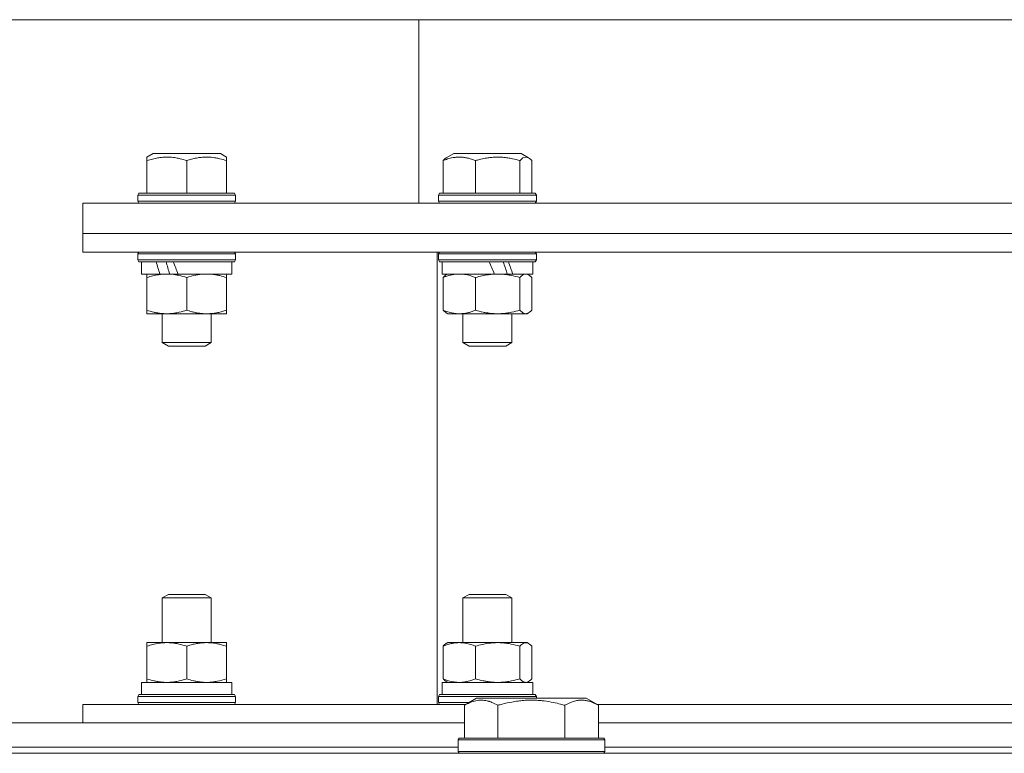
# Model space of a CAD drawing. Units: millimetres. Extents: x 0 to 21829, y -7 to 14850.
# Drawn here: x 13196 to 13357, y 12171 to 12291 of the extents above; entities that cross this region are included whole.
import ezdxf

# ---------------------------------------------------------------- set-up
doc = ezdxf.new("R2010")
doc.units = ezdxf.units.MM
doc.linetypes.add('K5LT_THIN', pattern=[0])
doc.layers.add('R', color=1, linetype='Continuous', true_color=0xff0000)
doc.layers.add('WELDING', color=7, linetype='Continuous', true_color=0xffffff)

msp = doc.modelspace()

# ---------------------------------------------------------------- linework, layer by layer
at = {"layer": 'R', "color": 7, "linetype": 'K5LT_THIN', "lineweight": 18}
for p, q in [((13391.63, 12291.45), (13032.14, 12291.45)), ((13261.63, 12291.45), (13261.63, 12261.45)), ((13217.13, 12268.98), (13218.12, 12269.55)), ((13217.13, 12268.4), (13217.13, 12268.98)), ((13229.14, 12269.55), (13218.12, 12269.55)), ((13230.13, 12268.98), (13229.14, 12269.55)), ((13230.13, 12268.98), (13230.13, 12268.4)), ((13266.11, 12268.84), (13267.33, 12269.55)), ((13278.35, 12269.55), (13267.33, 12269.55)), ((13279.57, 12268.84), (13278.35, 12269.55)), ((13217.13, 12268.4), (13217.13, 12263.05)), ((13223.63, 12268.4), (13223.63, 12263.05)), ((13230.13, 12268.4), (13230.13, 12263.05)), ((13265.59, 12268.4), (13265.59, 12263.05)), ((13270.9, 12268.4), (13270.9, 12263.05)), ((13278.14, 12268.4), (13278.14, 12263.05)), ((13280.09, 12268.4), (13280.09, 12263.05)), ((13215.63, 12262.75), (13215.8, 12263.05)), ((13215.63, 12262.75), (13215.63, 12261.75)), ((13231.63, 12262.75), (13215.63, 12262.75)), ((13231.46, 12263.05), (13215.8, 12263.05)), ((13231.63, 12262.75), (13231.46, 12263.05)), ((13231.63, 12262.75), (13231.63, 12261.75)), ((13264.84, 12262.75), (13265.01, 12263.05)), ((13264.84, 12262.75), (13264.84, 12261.75)), ((13280.84, 12262.75), (13264.84, 12262.75)), ((13280.66, 12263.05), (13265.01, 12263.05)), ((13280.84, 12262.75), (13280.66, 12263.05)), ((13280.84, 12262.75), (13280.84, 12261.75)), ((13576.63, 12261.45), (13206.63, 12261.45)), ((13206.63, 12261.45), (13206.63, 12256.45)), ((13231.63, 12261.75), (13215.63, 12261.75)), ((13215.63, 12261.75), (13215.8, 12261.45)), ((13231.63, 12261.75), (13231.46, 12261.45)), ((13280.84, 12261.75), (13264.84, 12261.75)), ((13264.84, 12261.75), (13265.01, 12261.45)), ((13280.84, 12261.75), (13280.66, 12261.45)), ((13206.63, 12253.45), (13206.63, 12256.45)), ((13206.63, 12256.45), (13576.63, 12256.45)), ((13576.63, 12256.45), (13206.63, 12256.45)), ((13206.63, 12253.45), (13576.63, 12253.45)), ((13215.63, 12253.15), (13215.8, 12253.45)), ((13215.63, 12253.15), (13215.63, 12252.15)), ((13231.63, 12253.15), (13215.63, 12253.15)), ((13231.63, 12253.15), (13231.46, 12253.45)), ((13231.63, 12253.15), (13231.63, 12252.15)), ((13264.63, 12179.45), (13264.63, 12253.45)), ((13264.84, 12253.15), (13265.01, 12253.45)), ((13264.84, 12253.15), (13264.84, 12252.15)), ((13280.84, 12253.15), (13264.84, 12253.15)), ((13280.84, 12253.15), (13280.66, 12253.45)), ((13280.84, 12253.15), (13280.84, 12252.15)), ((13231.63, 12252.15), (13215.63, 12252.15)), ((13215.63, 12252.15), (13215.8, 12251.85)), ((13231.46, 12251.85), (13215.8, 12251.85)), ((13216.23, 12251.85), (13216.23, 12249.85)), ((13231.03, 12251.85), (13231.03, 12249.85)), ((13231.63, 12252.15), (13231.46, 12251.85)), ((13280.84, 12252.15), (13264.84, 12252.15)), ((13264.84, 12252.15), (13265.01, 12251.85)), ((13280.66, 12251.85), (13265.01, 12251.85)), ((13265.44, 12251.85), (13265.44, 12249.85)), ((13280.24, 12251.85), (13280.24, 12249.85)), ((13280.84, 12252.15), (13280.66, 12251.85)), ((13219.25, 12249.85), (13216.23, 12249.85)), ((13217.13, 12249.27), (13217.13, 12249.85)), ((13219.25, 12249.85), (13219.71, 12249.85)), ((13219.71, 12249.85), (13220.38, 12249.85)), ((13220.38, 12249.85), (13222.24, 12249.85)), ((13231.03, 12249.85), (13222.24, 12249.85)), ((13230.13, 12249.85), (13230.13, 12249.27)), ((13273.96, 12249.85), (13265.44, 12249.85)), ((13266.11, 12249.72), (13266.34, 12249.85)), ((13273.96, 12249.85), (13274.52, 12249.85)), ((13274.52, 12249.85), (13276.74, 12249.85)), ((13276.74, 12249.85), (13276.99, 12249.85)), ((13280.24, 12249.85), (13276.99, 12249.85)), ((13279.57, 12249.72), (13279.34, 12249.85)), ((13217.13, 12249.27), (13217.13, 12243.93)), ((13223.63, 12249.27), (13223.63, 12243.93)), ((13230.13, 12249.27), (13230.13, 12243.93)), ((13265.59, 12249.27), (13265.59, 12243.93)), ((13270.9, 12249.27), (13270.9, 12243.93)), ((13278.14, 12249.27), (13278.14, 12243.93)), ((13280.09, 12249.27), (13280.09, 12243.93)), ((13217.13, 12243.35), (13217.13, 12243.93)), ((13220.38, 12243.35), (13217.13, 12243.35)), ((13219.63, 12243.35), (13219.63, 12238.63)), ((13230.13, 12243.35), (13220.38, 12243.35)), ((13227.63, 12243.35), (13227.63, 12238.63)), ((13230.13, 12243.93), (13230.13, 12243.35)), ((13266.11, 12243.48), (13266.34, 12243.35)), ((13274.52, 12243.35), (13266.34, 12243.35)), ((13268.84, 12243.35), (13268.84, 12238.63)), ((13279.34, 12243.35), (13274.52, 12243.35)), ((13276.84, 12243.35), (13276.84, 12238.63)), ((13279.57, 12243.48), (13279.34, 12243.35)), ((13227.63, 12238.63), (13219.63, 12238.63)), ((13219.63, 12238.63), (13220.63, 12238.05)), ((13227.63, 12238.63), (13226.63, 12238.05)), ((13276.84, 12238.63), (13268.84, 12238.63)), ((13268.84, 12238.63), (13269.84, 12238.05)), ((13276.84, 12238.63), (13275.84, 12238.05)), ((13226.63, 12238.05), (13220.63, 12238.05)), ((13275.84, 12238.05), (13269.84, 12238.05)), ((13219.63, 12196.87), (13220.63, 12197.45)), ((13219.63, 12189.55), (13219.63, 12196.87)), ((13219.63, 12196.87), (13227.63, 12196.87)), ((13220.63, 12197.45), (13226.63, 12197.45)), ((13227.63, 12196.87), (13226.63, 12197.45)), ((13227.63, 12189.55), (13227.63, 12196.87)), ((13268.84, 12196.87), (13269.84, 12197.45)), ((13268.84, 12189.55), (13268.84, 12196.87)), ((13268.84, 12196.87), (13276.84, 12196.87)), ((13269.84, 12197.45), (13275.84, 12197.45)), ((13276.84, 12196.87), (13275.84, 12197.45)), ((13276.84, 12189.55), (13276.84, 12196.87)), ((13217.13, 12188.97), (13217.13, 12189.55)), ((13217.13, 12189.55), (13220.38, 12189.55)), ((13217.13, 12183.63), (13217.13, 12188.97)), ((13220.38, 12189.55), (13230.13, 12189.55)), ((13223.63, 12183.63), (13223.63, 12188.97)), ((13230.13, 12189.55), (13230.13, 12188.97)), ((13230.13, 12183.63), (13230.13, 12188.97)), ((13265.59, 12183.63), (13265.59, 12188.97)), ((13266.11, 12189.42), (13266.34, 12189.55)), ((13266.34, 12189.55), (13274.52, 12189.55)), ((13270.9, 12183.63), (13270.9, 12188.97)), ((13274.52, 12189.55), (13279.34, 12189.55)), ((13278.14, 12183.63), (13278.14, 12188.97)), ((13279.57, 12189.42), (13279.34, 12189.55)), ((13280.09, 12183.63), (13280.09, 12188.97)), ((13217.13, 12183.05), (13217.13, 12183.63)), ((13230.13, 12183.63), (13230.13, 12183.05)), ((13216.23, 12183.05), (13231.03, 12183.05)), ((13216.23, 12181.05), (13216.23, 12183.05)), ((13231.03, 12181.05), (13231.03, 12183.05)), ((13265.44, 12183.05), (13280.24, 12183.05)), ((13265.44, 12181.05), (13265.44, 12183.05)), ((13266.11, 12183.18), (13266.34, 12183.05)), ((13279.57, 12183.18), (13279.34, 12183.05)), ((13280.24, 12181.05), (13280.24, 12183.05)), ((13215.63, 12180.75), (13215.8, 12181.05)), ((13215.63, 12179.75), (13215.63, 12180.75)), ((13215.63, 12180.75), (13223.63, 12180.75)), ((13215.8, 12181.05), (13223.63, 12181.05)), ((13223.63, 12181.05), (13231.46, 12181.05)), ((13223.63, 12180.75), (13231.63, 12180.75)), ((13231.63, 12180.75), (13231.46, 12181.05)), ((13231.63, 12179.75), (13231.63, 12180.75)), ((13264.84, 12180.75), (13265.01, 12181.05)), ((13264.84, 12179.75), (13264.84, 12180.75)), ((13264.84, 12180.75), (13278.49, 12180.75)), ((13265.01, 12181.05), (13278.37, 12181.05)), ((13269.06, 12179.3), (13271.06, 12180.45)), ((13269.06, 12179.3), (13271.06, 12180.45)), ((13289, 12180.45), (13271.06, 12180.45)), ((13278.37, 12181.05), (13280.66, 12181.05)), ((13278.49, 12180.75), (13280.84, 12180.75)), ((13280.84, 12180.75), (13280.66, 12181.05)), ((13280.84, 12180.45), (13280.84, 12180.75)), ((13291, 12179.3), (13289, 12180.45)), ((13291, 12179.3), (13289, 12180.45)), ((13206.63, 12176.45), (13206.63, 12179.45)), ((13206.63, 12179.45), (13269.33, 12179.45)), ((13215.63, 12179.75), (13215.8, 12179.45)), ((13215.63, 12179.75), (13223.63, 12179.75)), ((13223.63, 12179.75), (13231.63, 12179.75)), ((13231.63, 12179.75), (13231.46, 12179.45)), ((13264.84, 12179.75), (13265.01, 12179.45)), ((13264.84, 12179.75), (13269.85, 12179.75)), ((13269.06, 12179.3), (13269.06, 12173.95)), ((13274.55, 12179.3), (13274.55, 12173.95)), ((13285.52, 12179.3), (13285.52, 12173.95)), ((13290.74, 12179.45), (13381.13, 12179.45)), ((13291, 12179.3), (13291, 12173.95)), ((13067.8, 12176.45), (13269.06, 12176.45)), ((13291, 12176.45), (13492.26, 12176.45)), ((13268.03, 12173.65), (13268.2, 12173.95)), ((13268.03, 12173.65), (13268.2, 12173.95)), ((13291.86, 12173.95), (13268.2, 12173.95)), ((13292.03, 12173.65), (13291.86, 12173.95)), ((13292.03, 12173.65), (13291.86, 12173.95)), ((13068.83, 12172.45), (13268.03, 12172.45)), ((13268.03, 12173.65), (13268.03, 12171.75)), ((13292.03, 12173.65), (13268.03, 12173.65)), ((13292.03, 12173.65), (13292.03, 12171.75)), ((13292.03, 12172.45), (13491.23, 12172.45)), ((12729.63, 12171.45), (14053.63, 12171.45)), ((13292.03, 12171.75), (13268.03, 12171.75)), ((13268.03, 12171.75), (13268.2, 12171.45)), ((13292.03, 12171.75), (13291.86, 12171.45))]:
    msp.add_line(p, q, dxfattribs=at)
for centre, major_axis, ratio, start_param, end_param in [((13223.63, 12247.85), (6.64, -18.25), 0.179412, 4.426822, 4.537713), ((13223.63, 12247.85), (3.81, -10.48), 0.179412, 4.256682, 4.455731), ((13223.63, 12255.85), (6.64, -18.25), 0.179412, -1.415483, -1.301749), ((13272.84, 12247.85), (7.21, -18.28), 0.090715, -4.63861, -4.527719), ((13272.84, 12255.85), (4.14, -10.5), 0.090715, 0.927197, 1.144446), ((13272.84, 12255.85), (7.21, -18.28), 0.090715, 1.200852, 1.314586)]:
    msp.add_ellipse(centre, major_axis=major_axis, ratio=ratio, start_param=start_param, end_param=end_param, dxfattribs=at)
at = {"layer": 'WELDING', "color": 7, "linetype": 'K5LT_THIN', "lineweight": 18}
for p, q in [((13278.65, 12268.84), (13278.19, 12268.44)), ((13279.13, 12268.98), (13278.65, 12268.84)), ((13279.57, 12268.84), (13279.13, 12268.98)), ((13279.74, 12268.73), (13279.57, 12268.84)), ((13278.19, 12268.44), (13278.14, 12268.4)), ((13279.92, 12268.57), (13279.74, 12268.73)), ((13280.09, 12268.4), (13279.92, 12268.57)), ((13278.62, 12249.69), (13278.3, 12249.43)), ((13278.95, 12249.83), (13278.62, 12249.69)), ((13279.12, 12249.85), (13278.95, 12249.83)), ((13279.27, 12249.83), (13279.12, 12249.85)), ((13279.42, 12249.79), (13279.27, 12249.83)), ((13279.57, 12249.72), (13279.42, 12249.79)), ((13279.74, 12249.6), (13279.57, 12249.72)), ((13279.92, 12249.45), (13279.74, 12249.6)), ((13278.3, 12249.43), (13278.14, 12249.27)), ((13280.09, 12249.27), (13279.92, 12249.45)), ((13278.14, 12243.93), (13278.61, 12243.51)), ((13278.61, 12243.51), (13279.09, 12243.35)), ((13279.09, 12243.35), (13279.57, 12243.48)), ((13279.57, 12243.48), (13279.74, 12243.6)), ((13279.74, 12243.6), (13279.92, 12243.75)), ((13279.92, 12243.75), (13280.09, 12243.93)), ((13278.38, 12189.21), (13278.14, 12188.97)), ((13278.86, 12189.5), (13278.38, 12189.21)), ((13279.33, 12189.52), (13278.86, 12189.5)), ((13279.57, 12189.42), (13279.33, 12189.52)), ((13279.74, 12189.3), (13279.57, 12189.42)), ((13279.92, 12189.15), (13279.74, 12189.3)), ((13280.09, 12188.97), (13279.92, 12189.15)), ((13279.74, 12183.3), (13279.92, 12183.45)), ((13279.92, 12183.45), (13280.09, 12183.63)), ((13279.12, 12183.05), (13279.27, 12183.06)), ((13279.27, 12183.06), (13279.42, 12183.11)), ((13279.42, 12183.11), (13279.57, 12183.18)), ((13279.57, 12183.18), (13279.74, 12183.3))]:
    msp.add_line(p, q, dxfattribs=at)
for points, knots in [([(13223.63, 12268.4), (13223.28, 12268.51), (13222.7, 12268.68), (13221.95, 12268.84), (13221.4, 12268.92), (13220.9, 12268.97), (13220.4, 12268.98), (13219.93, 12268.97), (13219.44, 12268.93), (13218.82, 12268.84), (13218.02, 12268.67), (13217.43, 12268.49), (13217.13, 12268.4)], [0, 0, 0, 0, 2.14554, 3.559473, 4.490854, 5.432948, 6.499911, 7.462033, 8.215051, 9.372802, 11.183253, 13, 13, 13, 13]), ([(13230.13, 12268.4), (13229.78, 12268.51), (13229.2, 12268.68), (13228.54, 12268.82), (13228.07, 12268.9), (13227.67, 12268.94), (13227.2, 12268.97), (13226.78, 12268.98), (13226.39, 12268.96), (13226.01, 12268.93), (13225.62, 12268.89), (13225.09, 12268.8), (13224.43, 12268.64), (13223.9, 12268.48), (13223.63, 12268.4)], [0, 0, 0, 0, 2.475624, 4.107085, 4.556069, 5.750194, 6.800172, 7.761518, 8.610038, 9.478904, 10.364931, 11.26954, 13.113585, 15, 15, 15, 15]), ([(13270.9, 12268.4), (13270.61, 12268.51), (13270.13, 12268.68), (13269.54, 12268.83), (13269.15, 12268.91), (13268.83, 12268.95), (13268.5, 12268.97), (13268.16, 12268.98), (13267.84, 12268.96), (13267.53, 12268.93), (13267.16, 12268.88), (13266.62, 12268.76), (13266.07, 12268.59), (13265.7, 12268.44), (13265.59, 12268.4)], [0, 0, 0, 0, 2.475624, 4.107085, 5.01771, 5.750194, 6.800172, 7.761518, 8.610038, 9.478904, 10.364931, 11.725467, 14.052314, 15, 15, 15, 15]), ([(13265.59, 12268.4), (13265.67, 12268.49), (13265.79, 12268.6), (13265.96, 12268.75), (13266.05, 12268.81), (13266.11, 12268.84)], [0, 0, 0, 0, 2.809011, 4.104756, 6, 6, 6, 6]), ([(13278.14, 12268.4), (13277.76, 12268.51), (13277.1, 12268.68), (13276.37, 12268.82), (13275.84, 12268.9), (13275.4, 12268.94), (13274.88, 12268.97), (13274.41, 12268.98), (13273.97, 12268.96), (13273.47, 12268.93), (13272.97, 12268.87), (13272.3, 12268.76), (13271.63, 12268.61), (13271.12, 12268.46), (13270.9, 12268.4)], [0, 0, 0, 0, 2.475624, 4.107085, 4.556069, 5.750194, 6.800172, 7.761518, 8.610038, 9.478904, 10.814772, 11.725467, 13.581364, 15, 15, 15, 15]), ([(13220.38, 12249.85), (13220.16, 12249.85), (13219.7, 12249.83), (13218.94, 12249.74), (13218.08, 12249.56), (13217.45, 12249.38), (13217.13, 12249.27)], [0, 0, 0, 0, 1.435245, 2.875909, 4.882889, 7, 7, 7, 7]), ([(13223.63, 12249.27), (13223.21, 12249.41), (13222.6, 12249.58), (13221.8, 12249.74), (13221.27, 12249.81), (13220.8, 12249.84), (13220.51, 12249.85), (13220.38, 12249.85)], [0, 0, 0, 0, 3.216061, 4.562172, 5.854443, 7.091223, 8, 8, 8, 8]), ([(13226.88, 12249.85), (13226.7, 12249.85), (13226.33, 12249.84), (13225.74, 12249.78), (13224.84, 12249.63), (13224.12, 12249.43), (13223.63, 12249.27)], [0, 0, 0, 0, 1.168741, 2.328002, 3.738791, 7, 7, 7, 7]), ([(13230.13, 12249.27), (13229.77, 12249.39), (13229.22, 12249.55), (13228.48, 12249.71), (13227.94, 12249.79), (13227.41, 12249.84), (13227.05, 12249.85), (13226.88, 12249.85)], [0, 0, 0, 0, 2.763221, 4.094984, 5.429703, 6.74369, 8, 8, 8, 8]), ([(13268.24, 12249.85), (13268.09, 12249.85), (13267.79, 12249.84), (13267.31, 12249.78), (13266.57, 12249.63), (13265.99, 12249.43), (13265.59, 12249.27)], [0, 0, 0, 0, 1.168741, 2.328002, 3.738791, 7, 7, 7, 7]), ([(13265.59, 12249.27), (13265.69, 12249.38), (13265.86, 12249.55), (13266.04, 12249.68), (13266.11, 12249.72)], [0, 0, 0, 0, 2.950609, 5, 5, 5, 5]), ([(13270.9, 12249.27), (13270.6, 12249.39), (13270.15, 12249.55), (13269.55, 12249.71), (13269.11, 12249.79), (13268.67, 12249.84), (13268.38, 12249.85), (13268.24, 12249.85)], [0, 0, 0, 0, 2.763221, 4.094984, 5.429703, 6.74369, 8, 8, 8, 8]), ([(13274.52, 12249.85), (13274.27, 12249.85), (13273.76, 12249.83), (13272.91, 12249.74), (13271.95, 12249.56), (13271.25, 12249.38), (13270.9, 12249.27)], [0, 0, 0, 0, 1.435245, 2.875909, 4.882889, 7, 7, 7, 7]), ([(13278.14, 12249.27), (13277.67, 12249.41), (13276.99, 12249.58), (13276.11, 12249.74), (13275.51, 12249.81), (13274.99, 12249.84), (13274.66, 12249.85), (13274.52, 12249.85)], [0, 0, 0, 0, 3.216061, 4.562172, 5.854443, 7.091223, 8, 8, 8, 8]), ([(13217.13, 12243.93), (13217.49, 12243.81), (13218.04, 12243.65), (13218.78, 12243.49), (13219.32, 12243.41), (13219.86, 12243.36), (13220.21, 12243.35), (13220.38, 12243.35)], [0, 0, 0, 0, 2.763221, 4.094984, 5.429703, 6.74369, 8, 8, 8, 8]), ([(13220.38, 12243.35), (13220.6, 12243.35), (13221.03, 12243.37), (13221.71, 12243.44), (13222.58, 12243.61), (13223.23, 12243.8), (13223.63, 12243.93)], [0, 0, 0, 0, 1.408334, 2.699716, 4.347771, 7, 7, 7, 7]), ([(13223.63, 12243.93), (13223.91, 12243.84), (13224.27, 12243.73), (13224.82, 12243.59), (13225.25, 12243.5), (13225.77, 12243.42), (13226.31, 12243.36), (13226.79, 12243.35), (13227.22, 12243.35), (13227.58, 12243.38), (13227.96, 12243.41), (13228.33, 12243.47), (13228.83, 12243.56), (13229.43, 12243.71), (13229.9, 12243.85), (13230.13, 12243.93)], [0, 0, 0, 0, 2.088667, 2.71691, 4.09158, 5.269184, 6.530032, 8.002242, 8.778571, 9.697781, 10.615939, 11.535476, 12.447686, 14.229245, 16, 16, 16, 16]), ([(13265.59, 12243.93), (13265.85, 12243.82), (13266.25, 12243.68), (13266.79, 12243.53), (13267.11, 12243.46), (13267.42, 12243.41), (13267.77, 12243.36), (13268.16, 12243.35), (13268.52, 12243.35), (13268.81, 12243.38), (13269.12, 12243.41), (13269.43, 12243.47), (13269.83, 12243.56), (13270.32, 12243.71), (13270.71, 12243.85), (13270.9, 12243.93)], [0, 0, 0, 0, 2.402098, 3.730014, 4.86269, 5.269184, 6.530032, 8.002242, 8.778571, 9.697781, 10.615939, 11.535476, 12.447686, 14.229245, 16, 16, 16, 16]), ([(13266.11, 12243.48), (13266, 12243.54), (13265.83, 12243.68), (13265.66, 12243.85), (13265.59, 12243.93)], [0, 0, 0, 0, 3.017398, 5, 5, 5, 5]), ([(13270.9, 12243.93), (13271.3, 12243.81), (13271.91, 12243.65), (13272.73, 12243.49), (13273.34, 12243.41), (13273.94, 12243.36), (13274.33, 12243.35), (13274.52, 12243.35)], [0, 0, 0, 0, 2.763221, 4.094984, 5.429703, 6.74369, 8, 8, 8, 8]), ([(13274.52, 12243.35), (13274.77, 12243.35), (13275.24, 12243.37), (13276, 12243.44), (13276.97, 12243.61), (13277.7, 12243.8), (13278.14, 12243.93)], [0, 0, 0, 0, 1.408334, 2.699716, 4.347771, 7, 7, 7, 7]), ([(13220.38, 12189.55), (13220.16, 12189.55), (13219.7, 12189.53), (13218.94, 12189.44), (13218.08, 12189.26), (13217.45, 12189.08), (13217.13, 12188.97)], [0, 0, 0, 0, 1.435245, 2.875908, 4.882889, 7, 7, 7, 7]), ([(13223.63, 12188.97), (13223.21, 12189.11), (13222.6, 12189.28), (13221.8, 12189.44), (13221.27, 12189.51), (13220.8, 12189.54), (13220.51, 12189.55), (13220.38, 12189.55)], [0, 0, 0, 0, 3.21606, 4.562169, 5.85444, 7.091223, 8, 8, 8, 8]), ([(13230.13, 12188.97), (13229.86, 12189.06), (13229.5, 12189.17), (13228.94, 12189.31), (13228.51, 12189.4), (13227.99, 12189.48), (13227.46, 12189.54), (13226.98, 12189.55), (13226.54, 12189.55), (13226.18, 12189.52), (13225.81, 12189.48), (13225.43, 12189.43), (13224.94, 12189.34), (13224.34, 12189.19), (13223.86, 12189.05), (13223.63, 12188.97)], [0, 0, 0, 0, 2.088667, 2.71691, 4.09158, 5.269184, 6.530032, 8.002242, 8.778571, 9.697781, 10.615939, 11.535476, 12.447686, 14.229245, 16, 16, 16, 16]), ([(13270.9, 12188.97), (13270.64, 12189.07), (13270.23, 12189.22), (13269.69, 12189.37), (13269.37, 12189.44), (13269.06, 12189.49), (13268.71, 12189.54), (13268.32, 12189.55), (13267.96, 12189.55), (13267.67, 12189.52), (13267.36, 12189.48), (13267.06, 12189.43), (13266.65, 12189.34), (13266.16, 12189.19), (13265.78, 12189.05), (13265.59, 12188.97)], [0, 0, 0, 0, 2.402098, 3.730014, 4.86269, 5.269184, 6.530032, 8.002242, 8.778571, 9.697781, 10.615939, 11.535476, 12.447686, 14.229245, 16, 16, 16, 16]), ([(13265.59, 12188.97), (13265.68, 12189.07), (13265.85, 12189.24), (13266.03, 12189.37), (13266.11, 12189.42)], [0, 0, 0, 0, 2.692567, 5, 5, 5, 5]), ([(13274.52, 12189.55), (13274.27, 12189.55), (13273.76, 12189.53), (13272.91, 12189.44), (13271.95, 12189.26), (13271.25, 12189.08), (13270.9, 12188.97)], [0, 0, 0, 0, 1.435245, 2.875908, 4.882889, 7, 7, 7, 7]), ([(13278.14, 12188.97), (13277.67, 12189.11), (13276.99, 12189.28), (13276.11, 12189.44), (13275.51, 12189.51), (13274.99, 12189.54), (13274.66, 12189.55), (13274.52, 12189.55)], [0, 0, 0, 0, 3.21606, 4.562169, 5.85444, 7.091223, 8, 8, 8, 8]), ([(13217.13, 12183.63), (13217.49, 12183.51), (13218.04, 12183.35), (13218.78, 12183.19), (13219.32, 12183.11), (13219.86, 12183.06), (13220.21, 12183.05), (13220.38, 12183.05)], [0, 0, 0, 0, 2.763221, 4.094984, 5.429703, 6.74369, 8, 8, 8, 8]), ([(13220.38, 12183.05), (13220.6, 12183.05), (13221.03, 12183.07), (13221.71, 12183.14), (13222.58, 12183.31), (13223.23, 12183.5), (13223.63, 12183.63)], [0, 0, 0, 0, 1.408334, 2.699716, 4.347771, 7, 7, 7, 7]), ([(13223.63, 12183.63), (13223.99, 12183.51), (13224.54, 12183.35), (13225.28, 12183.19), (13225.82, 12183.11), (13226.36, 12183.06), (13226.71, 12183.05), (13226.88, 12183.05)], [0, 0, 0, 0, 2.763221, 4.094984, 5.429703, 6.74369, 8, 8, 8, 8]), ([(13226.88, 12183.05), (13227.07, 12183.05), (13227.43, 12183.06), (13228.02, 12183.12), (13228.92, 12183.27), (13229.64, 12183.47), (13230.13, 12183.63)], [0, 0, 0, 0, 1.168741, 2.328002, 3.738791, 7, 7, 7, 7]), ([(13265.59, 12183.63), (13265.88, 12183.51), (13266.33, 12183.35), (13266.93, 12183.19), (13267.38, 12183.11), (13267.81, 12183.06), (13268.1, 12183.05), (13268.24, 12183.05)], [0, 0, 0, 0, 2.763221, 4.094984, 5.429703, 6.74369, 8, 8, 8, 8]), ([(13266.11, 12183.18), (13265.99, 12183.25), (13265.82, 12183.39), (13265.64, 12183.57), (13265.59, 12183.63)], [0, 0, 0, 0, 3.349143, 5, 5, 5, 5]), ([(13268.24, 12183.05), (13268.39, 12183.05), (13268.69, 12183.06), (13269.17, 12183.12), (13269.91, 12183.27), (13270.49, 12183.47), (13270.9, 12183.63)], [0, 0, 0, 0, 1.168741, 2.328002, 3.738791, 7, 7, 7, 7]), ([(13270.9, 12183.63), (13271.3, 12183.51), (13271.91, 12183.35), (13272.73, 12183.19), (13273.34, 12183.11), (13273.94, 12183.06), (13274.33, 12183.05), (13274.52, 12183.05)], [0, 0, 0, 0, 2.763221, 4.094984, 5.429703, 6.74369, 8, 8, 8, 8]), ([(13274.52, 12183.05), (13274.77, 12183.05), (13275.24, 12183.07), (13276, 12183.14), (13276.97, 12183.31), (13277.7, 12183.5), (13278.14, 12183.63)], [0, 0, 0, 0, 1.408334, 2.699716, 4.347771, 7, 7, 7, 7]), ([(13278.14, 12183.63), (13278.25, 12183.51), (13278.42, 12183.35), (13278.64, 12183.19), (13278.8, 12183.11), (13278.96, 12183.06), (13279.06, 12183.05), (13279.12, 12183.05)], [0, 0, 0, 0, 2.763221, 4.094984, 5.429703, 6.74369, 8, 8, 8, 8]), ([(13274.55, 12179.3), (13274.22, 12179.48), (13273.79, 12179.7), (13273.29, 12179.89), (13273.02, 12179.97), (13272.73, 12180.05), (13272.34, 12180.12), (13271.96, 12180.15), (13271.56, 12180.14), (13271.15, 12180.1), (13270.7, 12180.01), (13270, 12179.79), (13269.46, 12179.52), (13269.06, 12179.3)], [0, 0, 0, 0, 2.548637, 3.393886, 3.820302, 4.557043, 5.628317, 6.750839, 7.483164, 8.644096, 9.785804, 10.891414, 14, 14, 14, 14]), ([(13285.52, 12179.3), (13285.28, 12179.36), (13284.66, 12179.54), (13283.53, 12179.8), (13282.41, 12179.99), (13281.46, 12180.09), (13280.82, 12180.13), (13280.32, 12180.14), (13279.96, 12180.15), (13279.62, 12180.14), (13279.22, 12180.13), (13278.77, 12180.1), (13278.31, 12180.06), (13277.66, 12179.98), (13276.64, 12179.82), (13275.54, 12179.57), (13274.79, 12179.37), (13274.55, 12179.3)], [0, 0, 0, 0, 2.896048, 7.635036, 13.675312, 16.352744, 19.030177, 21.193346, 22.27493, 23.356515, 25.164905, 26.973294, 28.781684, 30.590074, 34.691771, 40.985529, 43.953237, 43.953237, 43.953237, 43.953237]), ([(13291, 12179.3), (13290.68, 12179.48), (13290.28, 12179.68), (13289.78, 12179.87), (13289.52, 12179.96), (13289.25, 12180.03), (13288.96, 12180.09), (13288.64, 12180.13), (13288.28, 12180.15), (13287.93, 12180.14), (13287.61, 12180.1), (13287.26, 12180.03), (13286.82, 12179.91), (13286.22, 12179.68), (13285.78, 12179.45), (13285.52, 12179.3)], [0, 0, 0, 0, 2.912728, 3.529104, 4.366059, 5.20805, 5.90491, 6.841792, 7.999747, 8.992853, 9.878966, 10.753647, 12.031595, 13.665019, 16, 16, 16, 16])]:
    msp.add_open_spline(points, degree=3, knots=knots, dxfattribs=at)

doc.saveas('drawing.dxf')
